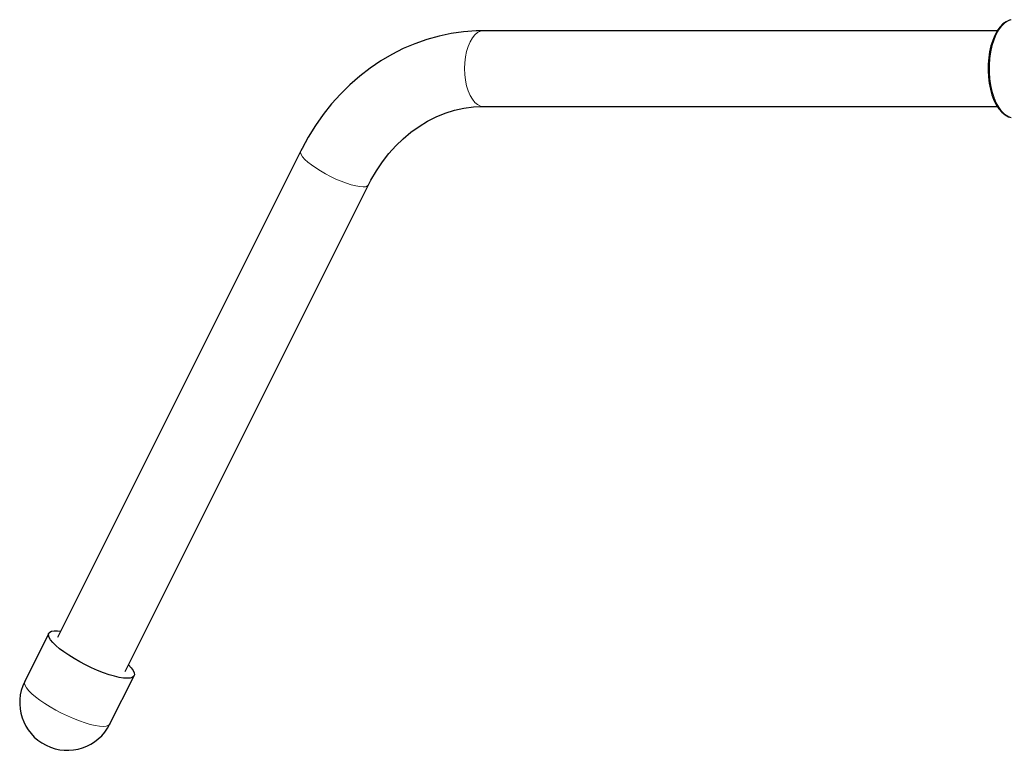
# Model space of a CAD drawing. Units: millimetres. Extents: x 909 to 5112, y -338 to 4273.
# Drawn here: x 2646 to 3018, y 1431 to 1707 of the extents above; entities that cross this region are included whole.
import ezdxf

# ---------------------------------------------------------------- set-up
doc = ezdxf.new("R2010")
doc.units = ezdxf.units.MM
doc.header["$LTSCALE"] = 15
doc.linetypes.add('PHANTOM', pattern=[12.7, 6.35, -1.27, 1.27, -1.27, 1.27, -1.27])

msp = doc.modelspace()

# ---------------------------------------------------------------- linework, layer by layer
at = {"color": 7, "linetype": 'Continuous', "lineweight": 25}
for p, q in [((3015.11, 1702.78), (2820.99, 1702.78)), ((2820.99, 1674.18), (3015.14, 1674.18)), ((2751.95, 1657.37), (2660.07, 1473.6)), ((2685.65, 1460.81), (2777.53, 1644.58)), ((2656.76, 1475.26), (2647.67, 1457.07)), ((2679.87, 1440.97), (2688.96, 1459.16))]:
    msp.add_line(p, q, dxfattribs=at)
at = {"color": 7, "linetype": 'Continuous', "lineweight": 25, "flags": 128}
for points in [[(3020.21, 1706.93), (3019.66, 1706.78), (3018.41, 1706.21), (3017.23, 1705.34), (3016.11, 1704.18), (3015.08, 1702.74), (3014.16, 1701.05), (3013.37, 1699.15), (3012.72, 1697.07), (3012.21, 1694.85), (3011.86, 1692.53), (3011.67, 1690.14), (3011.64, 1687.73), (3011.77, 1685.32), (3012.06, 1682.97), (3012.51, 1680.71), (3013.1, 1678.58), (3013.84, 1676.61), (3014.71, 1674.84), (3015.71, 1673.29), (3016.83, 1671.99), (3018.05, 1670.98), (3019.35, 1670.28), (3020.4, 1669.98)], [(2820.99, 1702.78), (2818.21, 1702.72), (2813.5, 1702.38), (2808.82, 1701.72), (2804.19, 1700.75), (2799.61, 1699.48), (2795.11, 1697.9), (2790.7, 1696.02), (2786.4, 1693.84), (2782.22, 1691.39), (2778.17, 1688.65), (2774.28, 1685.65), (2770.55, 1682.39), (2767, 1678.89), (2763.63, 1675.15), (2760.47, 1671.18), (2757.53, 1667.01), (2754.81, 1662.65), (2752.45, 1658.34), (2751.95, 1657.37)], [(2777.53, 1644.58), (2778.47, 1646.38), (2780.53, 1649.91), (2782.79, 1653.26), (2785.24, 1656.4), (2787.86, 1659.33), (2790.65, 1662.02), (2793.59, 1664.48), (2796.67, 1666.68), (2799.87, 1668.61), (2803.17, 1670.27), (2806.57, 1671.65), (2810.06, 1672.74), (2813.61, 1673.52), (2817.2, 1674.01), (2820.99, 1674.18)], [(2686.36, 1458.21), (2684.98, 1458.3), (2683.36, 1458.56), (2681.53, 1458.99), (2679.54, 1459.58), (2677.42, 1460.31), (2675.2, 1461.19), (2672.95, 1462.18), (2670.69, 1463.26), (2668.47, 1464.43), (2666.34, 1465.65), (2664.34, 1466.89), (2662.5, 1468.15), (2660.86, 1469.39), (2659.46, 1470.58), (2658.31, 1471.71), (2657.46, 1472.75), (2656.9, 1473.68), (2656.65, 1474.49), (2656.71, 1475.16), (2657.1, 1475.67), (2657.78, 1476.01), (2658.76, 1476.19), (2660.02, 1476.19), (2661.29, 1476.05)], [(2686.87, 1463.26), (2687.87, 1462.18), (2688.58, 1461.19), (2688.99, 1460.31), (2689.08, 1459.58), (2688.85, 1458.99), (2688.32, 1458.56), (2687.48, 1458.3), (2686.36, 1458.21)]]:
    msp.add_lwpolyline(points, dxfattribs=at)
at = {"color": 36, "linetype": 'PHANTOM', "lineweight": 18, "flags": 128}
for points in [[(3020.38, 1706.96), (3019.11, 1706.49), (3017.89, 1705.67), (3016.73, 1704.53), (3015.67, 1703.07), (3014.71, 1701.34), (3013.89, 1699.35), (3013.21, 1697.16), (3012.69, 1694.8), (3012.34, 1692.32), (3012.16, 1689.77), (3012.16, 1687.19), (3012.34, 1684.63), (3012.69, 1682.15), (3013.21, 1679.8), (3013.89, 1677.6), (3014.71, 1675.62), (3015.67, 1673.89), (3016.73, 1672.43), (3017.89, 1671.28), (3019.11, 1670.47), (3020.38, 1670)], [(2820.99, 1702.78), (2819.88, 1702.6), (2818.78, 1702.08), (2817.75, 1701.22), (2816.79, 1700.05), (2815.94, 1698.59), (2815.21, 1696.88), (2814.62, 1694.97), (2814.19, 1692.9), (2813.93, 1690.72), (2813.84, 1688.48), (2813.93, 1686.24), (2814.19, 1684.06), (2814.62, 1681.99), (2815.21, 1680.07), (2815.94, 1678.37), (2816.79, 1676.91), (2817.75, 1675.74), (2818.78, 1674.88), (2819.88, 1674.35), (2820.99, 1674.18)], [(2751.95, 1657.37), (2751.94, 1657.35), (2751.86, 1656.76), (2752.1, 1656.03), (2752.66, 1655.18), (2753.5, 1654.22), (2754.63, 1653.19), (2756, 1652.1), (2757.59, 1650.98), (2759.36, 1649.86), (2761.26, 1648.77), (2763.24, 1647.73), (2765.26, 1646.78), (2767.27, 1645.92), (2769.22, 1645.19), (2771.05, 1644.61), (2772.73, 1644.18), (2774.22, 1643.92), (2775.47, 1643.83)], [(2677.27, 1440.02), (2675.88, 1440.11), (2674.26, 1440.37), (2672.44, 1440.8), (2670.45, 1441.39), (2668.32, 1442.13), (2666.11, 1443), (2663.85, 1443.99), (2661.59, 1445.08), (2659.38, 1446.24), (2657.25, 1447.46), (2655.24, 1448.71), (2653.4, 1449.96), (2651.77, 1451.2), (2650.36, 1452.39), (2649.22, 1453.52), (2648.36, 1454.56), (2647.8, 1455.5), (2647.55, 1456.3), (2647.62, 1456.97), (2647.67, 1457.07)], [(2679.87, 1440.97), (2679.76, 1440.8), (2679.22, 1440.37), (2678.39, 1440.11), (2677.27, 1440.02)]]:
    msp.add_lwpolyline(points, dxfattribs=at)
at = {"color": 36, "linetype": 'PHANTOM', "lineweight": 18}
msp.add_arc((2775.86, 1645.97), 2.18, 259.7934, 320.2721, dxfattribs=at)
at = {"color": 7, "linetype": 'Continuous', "lineweight": 25}
msp.add_arc((2663.77, 1449.02), 18, 153.4349, 333.4349, dxfattribs=at)

doc.saveas('drawing.dxf')
